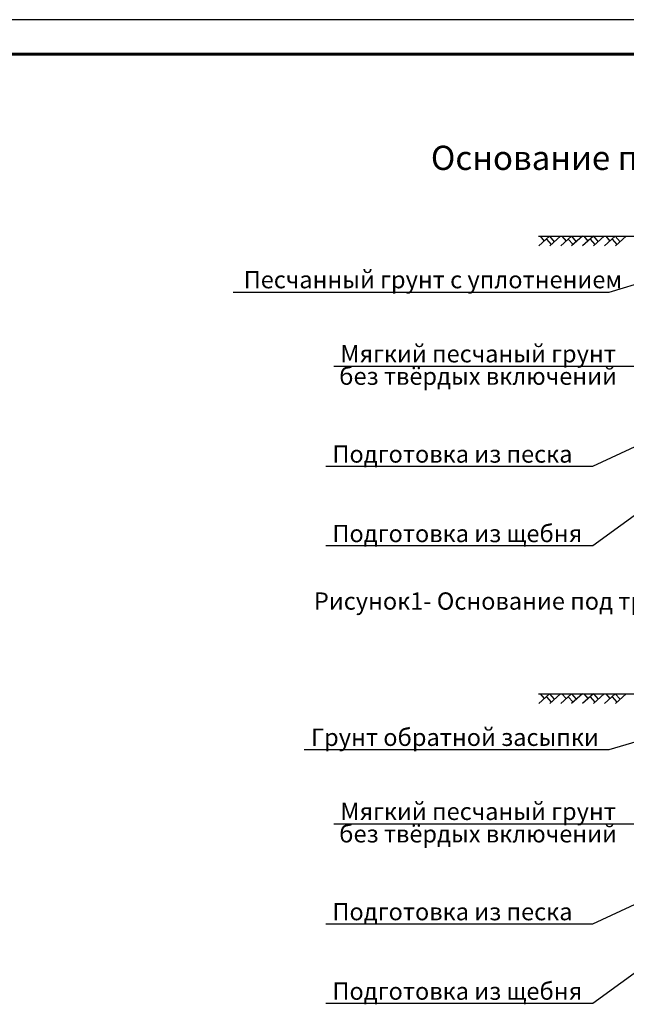
# Model space of a CAD drawing. Units: millimetres. Extents: x 18763 to 563935, y 28335 to 89409.
# Drawn here: x 542066 to 550840, y 43793 to 58035 of the extents above; entities that cross this region are included whole.
import ezdxf

# ---------------------------------------------------------------- set-up
doc = ezdxf.new("R2010")
doc.units = ezdxf.units.MM
doc.styles.add('GOST 2.304', font='CS_Gost2304.shx')

msp = doc.modelspace()

# ---------------------------------------------------------------- linework, layer by layer
at = {"linetype": 'Continuous', "lineweight": 25, "ltscale": 100}
msp.add_line((563934.95829698, 58034.87610639), (500934.95829698, 58034.87610639), dxfattribs=at)
at = {"linetype": 'Continuous', "lineweight": 60, "ltscale": 100}
msp.add_line((563434.95829698, 57534.87610639), (502934.95829698, 57534.87610639), dxfattribs=at)
at = {"color": 0, "lineweight": 30}
for p, q in [((549571.03014737, 54902.33644013), (551469.20307404, 54902.33644013)), ((549571.03014737, 48283.16311242), (551469.20307404, 48283.16311242))]:
    msp.add_line(p, q, dxfattribs=at)
at = {"color": 0}
for p, q in [((549729.48625062, 54902.33644013), (549573.67599154, 54765.00399654)), ((549592.09025442, 54902.33644013), (549651.58112108, 54833.67021834)), ((549683.32384116, 54861.64851284), (549752.60337502, 54783.04755127)), ((549729.48625062, 54902.33644013), (549798.76578449, 54823.73547857)), ((549887.94235388, 54902.33644013), (549732.1320948, 54765.00399654)), ((550046.39845713, 54902.33644013), (549890.58819805, 54765.00399654)), ((549909.00246093, 54902.33644013), (549968.49332759, 54833.67021834)), ((550000.23604767, 54861.64851284), (550069.51558153, 54783.04755127)), ((550046.39845713, 54902.33644013), (550115.67799099, 54823.73547857)), ((550204.85456038, 54902.33644013), (550049.0443013, 54765.00399654)), ((550363.31066363, 54902.33644013), (550207.50040455, 54765.00399654)), ((550225.91466743, 54902.33644013), (550285.40553409, 54833.67021834)), ((550317.14825417, 54861.64851284), (550386.42778803, 54783.04755127)), ((550363.31066363, 54902.33644013), (550432.59019749, 54823.73547857)), ((550521.76676689, 54902.33644013), (550365.9565078, 54765.00399654)), ((550680.22287014, 54902.33644013), (550524.41261106, 54765.00399654)), ((550542.82687394, 54902.33644013), (550602.3177406, 54833.67021834)), ((550634.06046068, 54861.64851284), (550703.33999454, 54783.04755127)), ((550680.22287014, 54902.33644013), (550749.502404, 54823.73547857)), ((550838.67897339, 54902.33644013), (550682.86871431, 54765.00399654)), ((550591.23922033, 54095.6316772), (552270.31427559, 54601.43537308)), ((545152.41684086, 54095.6316772), (550591.23922033, 54095.6316772)), ((546607.19207252, 53024.04204558), (551016.19937417, 53024.04204558)), ((550354.98209465, 51577.55482768), (552023.72210989, 52351.53065468)), ((550354.98209465, 50427.64470745), (552482.5759815, 51981.82681817)), ((546492.42540764, 51577.55482768), (550354.98209465, 51577.55482768)), ((546492.42540764, 50427.64470745), (550354.98209465, 50427.64470745)), ((549729.48625062, 48283.16311242), (549573.67599154, 48145.83066883)), ((549592.09025442, 48283.16311242), (549651.58112108, 48214.49689062)), ((549729.48625062, 48283.16311242), (549798.76578449, 48204.56215085)), ((549887.94235388, 48283.16311242), (549732.1320948, 48145.83066883)), ((550046.39845713, 48283.16311242), (549890.58819805, 48145.83066883)), ((549909.00246093, 48283.16311242), (549968.49332759, 48214.49689062)), ((550046.39845713, 48283.16311242), (550115.67799099, 48204.56215085)), ((550204.85456038, 48283.16311242), (550049.0443013, 48145.83066883)), ((550363.31066363, 48283.16311242), (550207.50040455, 48145.83066883)), ((550225.91466743, 48283.16311242), (550285.40553409, 48214.49689062)), ((550363.31066363, 48283.16311242), (550432.59019749, 48204.56215085)), ((550521.76676689, 48283.16311242), (550365.9565078, 48145.83066883)), ((550680.22287014, 48283.16311242), (550524.41261106, 48145.83066883)), ((550542.82687394, 48283.16311242), (550602.3177406, 48214.49689062)), ((550680.22287014, 48283.16311242), (550749.502404, 48204.56215085)), ((550838.67897339, 48283.16311242), (550682.86871431, 48145.83066883)), ((549683.32384116, 48242.47518512), (549752.60337502, 48163.87422356)), ((550000.23604767, 48242.47518512), (550069.51558153, 48163.87422356)), ((550317.14825417, 48242.47518512), (550386.42778803, 48163.87422356)), ((550634.06046068, 48242.47518512), (550703.33999454, 48163.87422356)), ((550591.23922033, 47476.45834948), (552270.31427559, 47982.26204536)), ((546182.23191868, 47476.45834948), (550591.23922033, 47476.45834948)), ((546607.19207252, 46404.86871786), (551016.19937417, 46404.86871786)), ((550354.98209465, 44958.38149996), (552023.72210989, 45732.35732697)), ((550354.98209465, 43808.47137974), (552482.5759815, 45362.65349045)), ((546492.42540764, 44958.38149996), (550354.98209465, 44958.38149996)), ((546492.42540764, 43808.47137974), (550354.98209465, 43808.47137974))]:
    msp.add_line(p, q, dxfattribs=at)

# ---------------------------------------------------------------- texts
at = {"color": 0, "lineweight": 25, "style": 'GOST 2.304'}
msp.add_text('Основание под трубопроводы канализациии', height=350, dxfattribs=at).set_placement((548013.40051516, 55861.72695629))
at = {"lineweight": 25, "style": 'GOST 2.304'}
for s, p in [('Песчанный грунт с уплотнением', (545306.26976635, 54149.82459576)), ('Мягкий песчаный грунт', (546704.20353995, 53078.23496415)), ('без твёрдых включений', (546686.71518233, 52753.60645033)), ('Подготовка из песка', (546589.43687508, 51627.8644941)), ('Подготовка из щебня', (546589.43687508, 50477.95437387)), ('Рисунок1- Основание под трубопроводы канализации при пересечение с дорогами.', (546321.71314063, 49501.26124669)), ('Грунт обратной засыпки', (546279.24338611, 47530.65126805)), ('Мягкий песчаный грунт', (546704.20353995, 46459.06163643)), ('без твёрдых включений', (546686.71518233, 46134.43312262)), ('Подготовка из песка', (546589.43687508, 45008.69116638)), ('Подготовка из щебня', (546589.43687508, 43858.78104616))]:
    msp.add_text(s, height=250, dxfattribs=at).set_placement(p)

doc.saveas('drawing.dxf')
